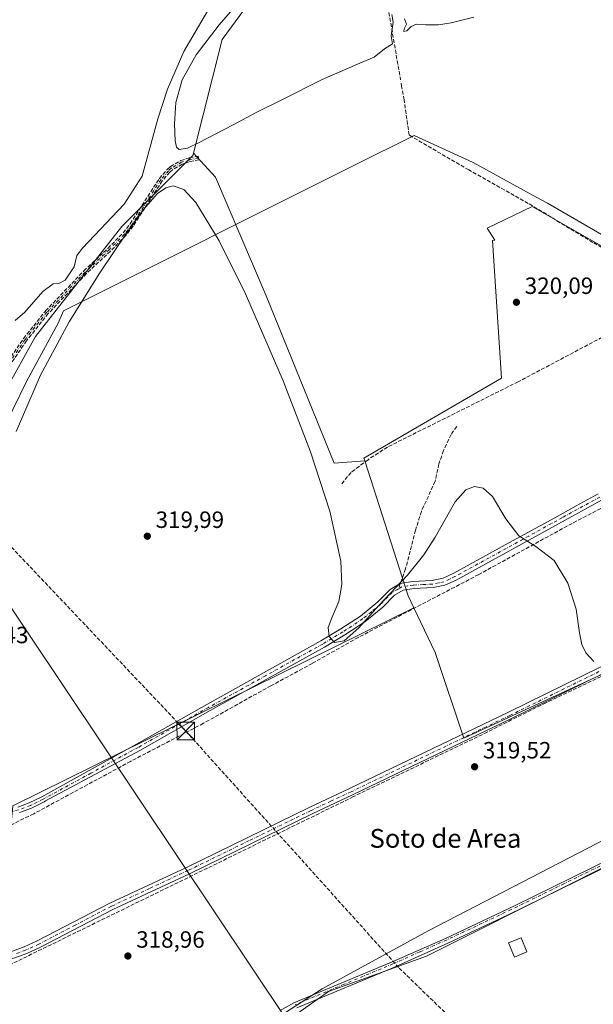
# Model space of a CAD drawing. Units: metres. Extents: x 618349 to 621820, y 4690108 to 4692480.
# Drawn here: x 619874 to 620118, y 4691272 to 4691691 of the extents above; entities that cross this region are included whole.
import ezdxf
from ezdxf.enums import TextEntityAlignment as Align

# ---------------------------------------------------------------- set-up
doc = ezdxf.new("R2010")
doc.units = ezdxf.units.M
doc.header["$MEASUREMENT"] = 0
doc.linetypes.add('DGN Style 3', pattern=[2.307223458686699, 1.648016756204785, -0.6592067024819142])
doc.linetypes.add('DGN Style 4', pattern=[2.6384748266838614, 1.318413404963828, -0.6592067024819142, 0.001648016756204785, -0.6592067024819142])
for name, color, linetype, lineweight in [('Arbolado forestal CxS', 92, 'Continuous', 0), ('Camino Cxs', 7, 'Continuous', 0), ('Camino eje', 30, 'DGN Style 4', 13), ('Conducción de hidrocarburos lineal', 6, 'DGN Style 3', 0), ('Corriente artificial lineal', 4, 'DGN Style 3', 13), ('Corriente artificial lineal oculto', 135, 'DGN Style 4', 13), ('Cultivos herbáceos CxS', 92, 'Continuous', 0), ('Cultivos leñosos CxS', 92, 'Continuous', 0), ('Curva de nivel normal', 30, 'Continuous', 0), ('Edificación ligera Cxs', 1, 'Continuous', 0), ('Espacio natural protegido', 121, 'Continuous', 13), ('Espacio natural protegido CxS', 121, 'Continuous', 0), ('Huerta CxS', 92, 'Continuous', 0), ('Punto de cota en terreno', 7, 'Continuous', 0), ('Recinto industrial CxS', 135, 'Continuous', 0), ('Rótulo de punto de cota en terreno', 7, 'Continuous', 0), ('Senda', 7, 'DGN Style 3', 0), ('Senda no paivmentada conexión', 7, 'DGN Style 3', 0), ('Tendido', 6, 'Continuous', 0), ('Texto cartográfico', 7, 'Continuous', 0), ('Torre de tendido puntual', 7, 'Continuous', 0)]:
    doc.layers.add(name, color=color, linetype=linetype, lineweight=lineweight)
doc.styles.add('Style-Arial', font='txt')

# ---------------------------------------------------------------- blocks, each defined once
blk = doc.blocks.new('*U19')
at = {"layer": 'Espacio natural protegido CxS', "color": 121, "linetype": 'Continuous', "lineweight": 0, "flags": 128}
blk.add_lwpolyline([(620330.0617000001, 4691481.3197), (620224.0517000001, 4691542.531400002), (620220.2178000002, 4691543.3454), (620180.6031999995, 4691565.698600001), (620098.9072000011, 4691613.027), (620094.4049999998, 4691615.478999999), (620067.2882999997, 4691630.334100001), (620042.1135000007, 4691641.903200001), (620016.7966000001, 4691629.250300001), (619892.888899999, 4691567.3239), (619890.6939000001, 4691562.065900001), (619877.3957999996, 4691537.511), (619865.6096999998, 4691513.7488)], dxfattribs=at)
blk = doc.blocks.new('5PATER')
at = {"layer": 'Cultivos leñosos CxS', "linetype": 'Continuous', "lineweight": 0}
h = blk.add_hatch(color=51, dxfattribs=at)
edge = h.paths.add_edge_path()
edge.add_ellipse((0, 0), major_axis=(-0.1095731443231308, -0.1110710700762829), ratio=0.9994222409660322, start_angle=0, end_angle=360)
blk = doc.blocks.new('5TTEND')
at = {"layer": 'Recinto industrial CxS', "color": 7, "linetype": 'Continuous', "lineweight": 0}
for p, q in [((-0.375, 0.3754), (0.375, -0.3746)), ((0.3720000000000001, 0.3784000000000001), (-0.3720000000000001, -0.3776))]:
    blk.add_line(p, q, dxfattribs=at)
at = {"layer": 'Recinto industrial CxS', "color": 7, "linetype": 'Continuous', "lineweight": 0, "flags": 128}
blk.add_lwpolyline([(-0.375, -0.3746), (0.375, -0.3746), (0.375, 0.3754), (-0.375, 0.3754), (-0.3720000000000001, -0.3776)], dxfattribs=at)

msp = doc.modelspace()

# ---------------------------------------------------------------- linework, layer by layer
at = {"layer": 'Arbolado forestal CxS', "color": 92, "linetype": 'Continuous', "lineweight": 0, "extrusion": (0.005278736424383076, 0.002602829644113412, 0.9999826799598109), "elevation": 15804.06540716506, "flags": 128}
msp.add_lwpolyline([(620031.7391703308, 4691415.793156235), (619860.9862344901, 4691331.600071042)], dxfattribs=at)
at = {"layer": 'Arbolado forestal CxS', "color": 92, "linetype": 'Continuous', "lineweight": 0}
for points in [[(620128.1552999998, 4691860.7927, 320.4578000000038), (620116.4067000002, 4691862.6735, 320.3313999999955), (620088.1907000003, 4691868.471700001, 320.3080000000046), (620068.6054999996, 4691873.348900001, 320.1570999999968), (620058.1240999997, 4691850.4487, 320.0283999999957), (620048.7336999997, 4691834.933900001, 319.8515999999945), (620026.7739000004, 4691805.377900001, 319.8996999999945), (620018.8032999998, 4691795.609099999, 319.6817000000011), (620011.0762999998, 4691777.5833, 319.4299000000028), (619993.2336999997, 4691736.3771, 319.5141000000003), (619979.4407000003, 4691708.638300001, 319.6236999999965), (619960.5126999998, 4691682.657500001, 320.0181000000011), (619948.2550999997, 4691634.3731, 320.2075999999943)], [(620128.1552999998, 4691860.7927, 320.4578000000038), (620116.4067000002, 4691862.6735, 320.3313999999955), (620088.1907000003, 4691868.471700001, 320.3080000000046), (620068.6054999996, 4691873.348900001, 320.1570999999968), (620058.1240999997, 4691850.4487, 320.0283999999957), (620048.7336999997, 4691834.933900001, 319.8515999999945), (620026.7739000004, 4691805.377900001, 319.8996999999945), (620018.8032999998, 4691795.609099999, 319.6817000000011), (620011.0762999998, 4691777.5833, 319.4299000000028), (619993.2336999997, 4691736.3771, 319.5141000000003), (619979.4407000003, 4691708.638300001, 319.6236999999965), (619960.5126999998, 4691682.657500001, 320.0181000000011), (619948.2550999997, 4691634.3731, 320.2075999999943)], [(619979.4407000003, 4691708.638300001, 319.6236999999965), (619960.5126999998, 4691682.657500001, 320.0181000000011), (619948.2550999997, 4691634.3731, 320.2075999999943), (619947.9933000002, 4691633.3419, 320.3266000000003), (619917.7512999997, 4691603.2161, 320.0880999999936), (619881.0132999998, 4691556.372099999, 320.350900000005), (619859.2871000003, 4691517.595899999, 320.0546999999933)], [(620144.1344999997, 4691701.391899999, 320.4524999999995), (620150.2440999999, 4691657.662900001, 320.3102000000072), (620159.1747000003, 4691641.205900001, 320.6426000000066), (620154.9448999995, 4691615.3441, 320.3335999999982), (620166.2242999999, 4691598.8871, 320.7212), (620163.4040999999, 4691582.4307, 320.4423999999999), (620151.7027000004, 4691577.9279, 320.9602000000014), (620092.3936999999, 4691611.6895, 320.9354000000022), (620073.2657000005, 4691602.384099999, 320.7112000000052), (620076.4404999996, 4691597.276500001, 320.4821999999986), (620075.5466999998, 4691597.144300001, 320.5791999999929), (620079.3240999999, 4691538.5963, 320.7372000000032), (620020.7757000001, 4691504.6009, 320.6440000000002), (620021.1061000006, 4691503.5767, 320.6444000000047), (620008.1255000001, 4691502.5383, 320.6637000000046), (619979.1201, 4691573.6511, 320.700800000006), (619957.5997000001, 4691624.1787, 320.7943999999989), (619948.2550999997, 4691634.3731, 320.2075999999943), (619960.5126999998, 4691682.657500001, 320.0181000000011), (619979.4407000003, 4691708.638300001, 319.6236999999965)], [(619948.2550999997, 4691634.3731, 320.2075999999943), (619947.9933000002, 4691633.3419, 320.3266000000003), (619917.7512999997, 4691603.2161, 320.0880999999936), (619881.0132999998, 4691556.372099999, 320.350900000005), (619859.2871000003, 4691517.595899999, 320.0546999999933), (619836.2959000003, 4691457.1667, 320.1331999999966), (619828.4930999996, 4691445.5919, 320.5834000000032)], [(619948.2550999997, 4691634.3731, 320.2075999999943), (619957.5997000001, 4691624.1787, 320.7943999999989), (619979.1201, 4691573.6511, 320.700800000006), (620008.1255000001, 4691502.5383, 320.6637000000046), (620021.1061000006, 4691503.5767, 320.6444000000047)], [(620151.7027000004, 4691577.9279, 320.9602000000014), (620092.3936999999, 4691611.6895, 320.9354000000022), (620073.2657000005, 4691602.384099999, 320.7112000000052), (620076.4404999996, 4691597.276500001, 320.4821999999986), (620075.5466999998, 4691597.144300001, 320.5791999999929), (620079.3240999999, 4691538.5963, 320.7372000000032), (620020.7757000001, 4691504.6009, 320.6440000000002), (620021.1061000006, 4691503.5767, 320.6444000000047)], [(619858.5821000002, 4691258.7601, 320.7823999999964), (619862.4068999998, 4691289.337900001, 320.9060999999929), (619862.4846000001, 4691289.958100001, 320.9244000000036), (619862.8114999998, 4691292.3167, 320.9657000000007), (619869.6152999997, 4691341.077099999, 320.9159000000073), (619871.2396, 4691354.838500001, 321.2442000000011), (619871.2583, 4691355.088500001, 321.2299000000057), (619871.3179000001, 4691356.8441, 321.1309999999939), (620042.0673000002, 4691441.036900001, 320.010500000004), (620051.1665000003, 4691422.068299999, 319.867499999993), (620063.3300999999, 4691385.576300001, 319.8745999999956), (620213.0406999999, 4691454.816099999, 320.4630999999936), (620245.7893000003, 4691397.738500001, 321.562699999995), (620145.4238999998, 4691342.1765, 321.5430999999954), (620109.1781000001, 4691323.8201, 321.6414999999979), (620047.4222999997, 4691292.9429, 321.5516999999964), (620005.6639, 4691277.9639, 321.5118999999977), (619960.3361000001, 4691245.8573, 320.5305999999982)], [(620042.0673000002, 4691441.036900001, 320.010500000004), (620051.1665000003, 4691422.068299999, 319.867499999993), (620063.3300999999, 4691385.576300001, 319.8745999999956), (620213.0406999999, 4691454.816099999, 320.4630999999936), (620245.7893000003, 4691397.738500001, 321.562699999995), (620145.4238999998, 4691342.1765, 321.5430999999954), (620109.1781000001, 4691323.8201, 321.6414999999979), (620047.4222999997, 4691292.9429, 321.5516999999964), (620005.6639, 4691277.9639, 321.5118999999977), (619960.3361000001, 4691245.8573, 320.5305999999982), (619935.7836999996, 4691217.5275, 319.8641999999964), (619905.5648999996, 4691177.8663, 320.3748999999953), (619876.8932999996, 4691136.243100001, 320.9446000000025)]]:
    msp.add_polyline3d(points, dxfattribs=at)
at = {"layer": 'Camino Cxs', "color": 7, "linetype": 'Continuous', "lineweight": 0}
for points in [[(619873.4889000002, 4691356.2927, 320.9465999999957), (619878.3541000001, 4691358.0525, 320.3864999999932), (619883.7059000004, 4691360.7283, 320.1729999999953), (619924.0000999998, 4691382.9901, 320.7841000000044), (619953.9001000002, 4691399.970100001, 320.9379000000045), (620002.4801000003, 4691426.9301, 320.3923999999971), (620011.0100999996, 4691432.040100001, 320.7955999999977), (620019.3601000002, 4691437.5101, 321.4180000000051), (620026.7701000003, 4691443.520099999, 320.1530000000057), (620031.9401000004, 4691448.800100001, 320.122199999998), (620036.2701000003, 4691451.3101, 320.0068000000028), (620041.4401000004, 4691452.1501, 320.0553999999975), (620049.8601000002, 4691452.600099999, 320.0712000000058), (620054.4600999998, 4691453.590100001, 320.0749999999971), (620058.9901000002, 4691455.720100001, 320.085699999996), (620082.4801000003, 4691468.610099999, 320.1772000000055), (620101.9700999996, 4691479.3201, 320.3215999999957), (620111.1401000004, 4691484.350099999, 320.4370000000054), (620120.4301000005, 4691489.450099999, 320.6252999999998)], [(619873.4889000002, 4691356.2927, 320.9465999999957), (619878.3541000001, 4691358.0525, 320.3864999999932), (619883.7059000004, 4691360.7283, 320.1729999999953), (619924.0000999998, 4691382.9901, 320.7841000000044), (619953.9001000002, 4691399.970100001, 320.9379000000045), (620002.4801000003, 4691426.9301, 320.3923999999971), (620011.0100999996, 4691432.040100001, 320.7955999999977), (620019.3601000002, 4691437.5101, 321.4180000000051), (620026.7701000003, 4691443.520099999, 320.1530000000057), (620031.9401000004, 4691448.800100001, 320.122199999998), (620036.2701000003, 4691451.3101, 320.0068000000028), (620041.4401000004, 4691452.1501, 320.0553999999975), (620049.8601000002, 4691452.600099999, 320.0712000000058), (620054.4600999998, 4691453.590100001, 320.0749999999971), (620058.9901000002, 4691455.720100001, 320.085699999996), (620082.4801000003, 4691468.610099999, 320.1772000000055), (620101.9700999996, 4691479.3201, 320.3215999999957), (620111.1401000004, 4691484.350099999, 320.4370000000054), (620120.4301000005, 4691489.450099999, 320.6252999999998)], [(620121.8601000002, 4691486.8101, 320.5669000000053), (620059.9801000003, 4691452.840100001, 320.2563999999985), (620055.1501000002, 4691450.630100001, 320.1971000000049), (620050.2600999996, 4691449.620100001, 320.1665000000066), (620042.1001000004, 4691449.190099999, 319.9897999999957), (620037.5000999998, 4691448.4901, 319.8898000000045), (620033.7801000001, 4691446.4001, 320.071299999996), (620028.7901, 4691441.300100001, 320.6938999999985), (620021.1300999997, 4691435.0801, 324.3352000000014), (620012.6001000004, 4691429.4901, 322.8703999999998), (620003.9801000003, 4691424.3301, 320.6293000000005), (619955.3701, 4691397.360099999, 320.9076000000059), (619925.4600999998, 4691380.370100001, 320.7581999999966), (619885.3104999998, 4691358.9145, 320.0574999999953), (619884.7792999997, 4691358.581700001, 320.0510000000068), (619879.3021, 4691355.8433, 320.3258999999962), (619874.2193, 4691354.004699999, 320.8751000000047)], [(620121.8601000002, 4691486.8101, 320.5669000000053), (620059.9801000003, 4691452.840100001, 320.2563999999985), (620055.1501000002, 4691450.630100001, 320.1971000000049), (620050.2600999996, 4691449.620100001, 320.1665000000066), (620042.1001000004, 4691449.190099999, 319.9897999999957), (620037.5000999998, 4691448.4901, 319.8898000000045), (620033.7801000001, 4691446.4001, 320.071299999996), (620028.7901, 4691441.300100001, 320.6938999999985), (620021.1300999997, 4691435.0801, 324.3352000000014), (620012.6001000004, 4691429.4901, 322.8703999999998), (620003.9801000003, 4691424.3301, 320.6293000000005), (619955.3701, 4691397.360099999, 320.9076000000059), (619925.4600999998, 4691380.370100001, 320.7581999999966), (619885.3104999998, 4691358.9145, 320.0574999999953), (619884.7792999997, 4691358.581700001, 320.0510000000068), (619879.3021, 4691355.8433, 320.3258999999962), (619874.2193, 4691354.004699999, 320.8751000000047)], [(619867.4401000004, 4691293.6601, 324.2348000000056), (619876.2301000003, 4691296.860099999, 332.2679999999964), (619881.7801000001, 4691299.390100001, 337.1037000000069), (619912.6401000004, 4691315.4901, 337.3217000000004), (619945.2401000002, 4691330.6801, 319.613400000002), (619997.4501, 4691356.130100001, 335.323000000004), (620014.6801000005, 4691364.1601, 325.7342000000062), (620082.2401000002, 4691396.6601, 323.4903999999952), (620144.7301000003, 4691427.280099999, 320.7048999999971)], [(619867.4401000004, 4691293.6601, 324.2348000000056), (619876.2301000003, 4691296.860099999, 332.2679999999964), (619881.7801000001, 4691299.390100001, 337.1037000000069), (619912.6401000004, 4691315.4901, 337.3217000000004), (619945.2401000002, 4691330.6801, 319.613400000002), (619997.4501, 4691356.130100001, 335.323000000004), (620014.6801000005, 4691364.1601, 325.7342000000062), (620082.2401000002, 4691396.6601, 323.4903999999952), (620144.7301000003, 4691427.280099999, 320.7048999999971)], [(620146.0401, 4691424.5801, 325.9250000000029), (620083.5500999996, 4691393.960100001, 331.6532000000007), (620015.9600999998, 4691361.450099999, 327.4474999999948), (619998.7401000002, 4691353.420100001, 334.8410000000004), (619946.5301000001, 4691327.9801, 319.6018999999943), (619913.9700999996, 4691312.800100001, 338.9176000000007), (619883.1001000004, 4691296.700099999, 338.3714999999939), (619877.3701, 4691294.090100001, 335.1141999999964), (619868.2701000003, 4691290.770099999, 328.1386000000057)], [(620146.0401, 4691424.5801, 325.9250000000029), (620083.5500999996, 4691393.960100001, 331.6532000000007), (620015.9600999998, 4691361.450099999, 327.4474999999948), (619998.7401000002, 4691353.420100001, 334.8410000000004), (619946.5301000001, 4691327.9801, 319.6018999999943), (619913.9700999996, 4691312.800100001, 338.9176000000007), (619883.1001000004, 4691296.700099999, 338.3714999999939), (619877.3701, 4691294.090100001, 335.1141999999964), (619868.2701000003, 4691290.770099999, 328.1386000000057)], [(619985.0817, 4691269.8543, 321.9468000000052), (619991.0217000004, 4691273.0143, 321.5485999999946), (620032.5617000004, 4691290.324300001, 321.5868999999948), (620055.4316999996, 4691300.484300001, 321.7131999999983), (620085.1517000003, 4691314.4943, 322.194399999993), (620125.5417, 4691334.324300001, 322.8962000000029), (620148.1716999998, 4691344.944300001, 323.3864000000031), (620167.6316999998, 4691354.964299999, 323.1113000000041), (620198.2017000001, 4691371.4943, 324.5722999999998), (620211.9817000004, 4691378.234300001, 322.7027999999991), (620228.9117000002, 4691386.0043, 323.3221999999951), (620250.8717, 4691397.464299999, 322.2638000000007), (620255.5717000002, 4691399.1843, 322.7336000000068), (620260.4917000001, 4691400.124299999, 323.4674999999988), (620266.4216999998, 4691400.234300001, 323.7388000000064), (620277.0516999997, 4691398.9343, 322.7050000000018), (620284.6917000003, 4691397.074300001, 322.4747000000062), (620294.2417000001, 4691394.1143, 322.2354999999953), (620312.8517000005, 4691387.0943, 322.2759999999981)], [(619985.0817, 4691269.8543, 321.9468000000052), (619991.0217000004, 4691273.0143, 321.5485999999946), (620032.5617000004, 4691290.324300001, 321.5868999999948), (620055.4316999996, 4691300.484300001, 321.7131999999983), (620085.1517000003, 4691314.4943, 322.194399999993), (620125.5417, 4691334.324300001, 322.8962000000029), (620148.1716999998, 4691344.944300001, 323.3864000000031), (620167.6316999998, 4691354.964299999, 323.1113000000041), (620198.2017000001, 4691371.4943, 324.5722999999998), (620211.9817000004, 4691378.234300001, 322.7027999999991), (620228.9117000002, 4691386.0043, 323.3221999999951), (620250.8717, 4691397.464299999, 322.2638000000007), (620255.5717000002, 4691399.1843, 322.7336000000068), (620260.4917000001, 4691400.124299999, 323.4674999999988), (620266.4216999998, 4691400.234300001, 323.7388000000064), (620277.0516999997, 4691398.9343, 322.7050000000018), (620284.6917000003, 4691397.074300001, 322.4747000000062), (620294.2417000001, 4691394.1143, 322.2354999999953), (620312.8517000005, 4691387.0943, 322.2759999999981)], [(620311.7100999998, 4691384.950099999, 322.3892999999953), (620293.3201000001, 4691391.9001, 322.3025000000052), (620283.7701000003, 4691394.860099999, 322.5363999999972), (620276.3601000002, 4691396.670100001, 323.1613999999972), (620266.2100999998, 4691397.9101, 323.6812999999966), (620260.9401000004, 4691397.8201, 322.8145999999979), (620256.2701000003, 4691396.960100001, 322.4484999999986), (620251.9901000002, 4691395.390100001, 322.2317999999942), (620230.1401000004, 4691383.9801, 322.6021999999939), (620229.0000999998, 4691383.460100001, 322.5225999999966), (620213.1801000005, 4691376.200099999, 321.950800000006), (620208.5601000005, 4691373.940099999, 322.2687000000006), (620199.4801000003, 4691369.5101, 323.0467999999965), (620197.5701000001, 4691368.4801, 322.9054000000033), (620186.2301000003, 4691362.350099999, 322.2019), (620174.4101, 4691355.950099999, 322.3126000000047), (620168.9401000004, 4691352.9901, 322.358699999997), (620152.0000999998, 4691344.270099999, 322.1987999999984), (620149.3901000004, 4691342.920100001, 322.0769), (620126.7600999996, 4691332.300100001, 321.8831000000064), (620081.8101000005, 4691310.290100001, 322.0761000000057), (620056.5301000001, 4691298.4001, 321.6814000000013), (620033.7401000002, 4691288.290100001, 321.6291999999958), (619992.2100999998, 4691270.970100001, 322.3926999999967)], [(620311.7100999998, 4691384.950099999, 322.3892999999953), (620293.3201000001, 4691391.9001, 322.3025000000052), (620283.7701000003, 4691394.860099999, 322.5363999999972), (620276.3601000002, 4691396.670100001, 323.1613999999972), (620266.2100999998, 4691397.9101, 323.6812999999966), (620260.9401000004, 4691397.8201, 322.8145999999979), (620256.2701000003, 4691396.960100001, 322.4484999999986), (620251.9901000002, 4691395.390100001, 322.2317999999942), (620230.1401000004, 4691383.9801, 322.6021999999939), (620229.0000999998, 4691383.460100001, 322.5225999999966), (620213.1801000005, 4691376.200099999, 321.950800000006), (620208.5601000005, 4691373.940099999, 322.2687000000006), (620199.4801000003, 4691369.5101, 323.0467999999965), (620197.5701000001, 4691368.4801, 322.9054000000033), (620186.2301000003, 4691362.350099999, 322.2019), (620174.4101, 4691355.950099999, 322.3126000000047), (620168.9401000004, 4691352.9901, 322.358699999997), (620152.0000999998, 4691344.270099999, 322.1987999999984), (620149.3901000004, 4691342.920100001, 322.0769), (620126.7600999996, 4691332.300100001, 321.8831000000064), (620081.8101000005, 4691310.290100001, 322.0761000000057), (620056.5301000001, 4691298.4001, 321.6814000000013), (620033.7401000002, 4691288.290100001, 321.6291999999958), (619992.2100999998, 4691270.970100001, 322.3926999999967)]]:
    msp.add_polyline3d(points, dxfattribs=at)
at = {"layer": 'Camino eje', "color": 30, "linetype": 'DGN Style 4', "lineweight": 13}
for points in [[(619950.4501, 4691632.2301, 323.4333000000042), (619946.6700999998, 4691631.5101, 324.8788999999961), (619943.0900999998, 4691630.4301, 323.2519000000029), (619938.8201000001, 4691627.920100001, 323.0605999999971), (619937.5900999998, 4691626.8301, 323.1796000000031), (619934.3400999998, 4691623.050100001, 322.8377999999939), (619921.9600999998, 4691603.8301, 327.4244999999937), (619918.8800999997, 4691599.880100001, 327.4331999999995), (619912.3800999997, 4691593.270099999, 322.0142000000051), (619902.1300999997, 4691583.6801, 320.2035000000033), (619885.8800999997, 4691566.700099999, 328.1297999999952), (619876.5701000001, 4691555.0701, 321.226999999999), (619869.9700999996, 4691545.370100001, 320.7684000000008)], [(620121.1451000003, 4691488.130100001, 320.5639999999985), (620105.2219000002, 4691479.388699999, 320.5489999999991), (620100.6369000003, 4691476.8737, 320.4992000000057), (620090.8919000002, 4691471.5187, 320.8212000000058), (620059.4851000002, 4691454.280099999, 320.1647999999986), (620057.2200999996, 4691453.215100001, 320.124100000001), (620054.8051000005, 4691452.110099999, 320.1162999999942), (620052.5050999997, 4691451.6151, 320.1049000000057), (620050.0601000005, 4691451.110099999, 320.1135999999969), (620045.9801000003, 4691450.895099999, 320.0763000000007), (620041.7701000003, 4691450.670100001, 320.0234000000055), (620039.4700999996, 4691450.3201, 319.9667999999947), (620036.8850999996, 4691449.9001, 319.9447999999975), (620035.5116999998, 4691449.128500001, 319.9830999999977)], [(620289.5050999997, 4691450.380100001, 321.287599999996), (620268.6300999997, 4691460.550100001, 321.2504999999946), (620259.4650999998, 4691464.550100001, 320.8803999999946), (620250.2950999998, 4691468.5551, 321.0427999999956), (620246.8400999998, 4691470.265100001, 321.1438000000053), (620243.1501000002, 4691472.095100001, 321.1141000000061), (620241.8800999997, 4691472.1801, 321.0791000000027), (620241.0900999998, 4691472.235099999, 321.0292000000045), (620238.9101, 4691471.8551, 321.0991999999969), (620183.7550999997, 4691444.5251, 323.3659999999945), (620164.5701000001, 4691435.225099999, 321.2001000000019), (620145.3850999996, 4691425.9301, 323.209600000002), (620082.8951000003, 4691395.3101, 327.5262999999977), (620015.3201000001, 4691362.8051, 326.7093000000023), (620006.7100999998, 4691358.790100001, 327.3987000000052), (619998.0950999996, 4691354.7751, 335.043399999995), (619971.9901000002, 4691342.050100001, 338.8464999999997), (619945.8850999996, 4691329.3301, 319.6114999999991), (619929.6051000003, 4691321.7401, 333.0283999999957), (619913.3051000005, 4691314.145099999, 338.1671999999962), (619897.8750999998, 4691306.095100001, 337.8993999999948), (619882.4401000004, 4691298.045100001, 337.5794000000024), (619876.8000999996, 4691295.475099999, 333.5898000000016), (619872.4051000001, 4691293.8751, 328.1894999999931)], [(620035.5116999998, 4691449.128500001, 319.9830999999977), (620035.0251000002, 4691448.8551, 319.9946999999956), (620032.8601000002, 4691447.600099999, 320.0316000000021), (620027.7801000001, 4691442.4101, 320.1497999999993), (620023.9501, 4691439.300100001, 321.6606999999931), (620020.2451, 4691436.295100001, 322.7145000000019), (620011.8051000005, 4691430.765100001, 321.6870000000054), (620003.2301000003, 4691425.630100001, 320.5258000000031), (619978.9250999996, 4691412.145099999, 321.3782999999967), (619954.6350999996, 4691398.665100001, 320.8637000000017), (619924.7301000003, 4691381.6801, 320.6377999999968), (619904.5500999996, 4691370.7051, 322.5813999999955), (619884.2424999997, 4691359.655099999, 320.1171000000031), (619878.8280999997, 4691356.947899999, 320.3600000000006), (619873.8541000001, 4691355.148700001, 320.9098999999987), (619870.0438999999, 4691354.090299999, 321.2547999999952), (619868.1231000006, 4691354.0297, 321.4015000000072), (619864.7500999998, 4691353.3301, 322.3102000000072)], [(620126.1001000004, 4691333.6501, 322.4504000000015), (620105.9051000001, 4691323.735099999, 323.726999999999), (620083.4301000005, 4691312.7301, 321.9639000000025), (620068.5701000001, 4691305.725099999, 322.5163999999932), (620055.9301000005, 4691299.780099999, 321.7019), (620044.5351, 4691294.725099999, 321.5914000000048), (620033.1001000004, 4691289.645099999, 321.6022999999986), (620012.3350999998, 4691280.985099999, 321.6621000000014), (619991.5651000004, 4691272.3301, 321.6738000000041)]]:
    msp.add_polyline3d(points, dxfattribs=at)
at = {"layer": 'Conducción de hidrocarburos lineal', "color": 6, "linetype": 'DGN Style 3', "lineweight": 0}
msp.add_polyline3d([(620491.909, 4690425.7634, 351.9437000000034), (620308.9762000004, 4690764.243799999, 351.4321000000054), (620259.6193000004, 4690857.254899999, 350.5206000000035), (620180.6799999997, 4690996.699999999, 349.4557999999961), (620189.79, 4691077.960000001, 323.1870000000054), (620138.1500000004, 4691188.92, 322.161500000002), (620035.5547000002, 4691288.062000001, 321.6600999999937), (619944.9800000006, 4691388.630000001, 320.2841999999946), (619857.8700000001, 4691480.439999999, 321.1290000000009), (619668.79, 4691625.300000001, 322.9504000000015), (619689.3799999999, 4691750.42, 320.8632000000071), (619676.3557000002, 4691810.668099999, 321.686400000006), (619624.7100000001, 4691949.609999999, 321.6168000000035), (619592.2048000004, 4692090.412599999, 321.3239000000031), (619602.5599999996, 4692158.060000001, 321.6839999999939), (619621.4800000006, 4692162.630000001, 322.3787000000011), (619748.8499999996, 4692307.9, 322.710699999996), (619974.4424000002, 4692449.421900001, 324.6714000000065)], dxfattribs=at)
at = {"layer": 'Corriente artificial lineal', "color": 4, "linetype": 'DGN Style 3', "lineweight": 13, "extrusion": (-0.6674197751771553, -0.0980355541242829, 0.7382004293076645), "elevation": -873537.8029055439, "flags": 128}
msp.add_lwpolyline([(-4551750.028605895, 956395.5136019269), (-4551788.997258514, 956394.1625419375), (-4551867.18370891, 956394.2894354367)], dxfattribs=at)
at = {"layer": 'Corriente artificial lineal', "color": 4, "linetype": 'DGN Style 3', "lineweight": 13}
for points in [[(620155.9801000003, 4691574.640100001, 320.9370999999956), (620118.1601, 4691596.380100001, 321.1955000000016), (620090.7301000003, 4691612.970100001, 320.9590999999928), (620065.4901000002, 4691627.170100001, 321.040599999993), (620040.0100999996, 4691641.9801, 320.8715999999986), (620037.8400999998, 4691656.9801, 320.8997999999993), (620036.8400999998, 4691662.8101, 320.9737000000023)], [(620155.9801000003, 4691574.640100001, 320.9370999999956), (620152.5601000005, 4691572.390100001, 321.0442000000039), (620136.4401000004, 4691563.590100001, 320.8631000000024), (620086.4101, 4691537.130100001, 320.4919999999984), (620030.8201000001, 4691509.390100001, 320.5927999999985), (620022.5201000003, 4691504.0101, 320.639599999995), (620015.2901, 4691498.5801, 320.7194000000018), (620011.0900999998, 4691493.440099999, 320.6214000000036)], [(620220.6501000002, 4691537.020099999, 321.3086999999941), (620219.0401, 4691535.2501, 321.165599999993), (620216.3400999998, 4691533.1501, 320.9073999999964), (620211.8601000002, 4691530.640100001, 320.6272999999928), (620196.3601000002, 4691523.670100001, 320.6157999999996), (620164.3300999999, 4691506.0101, 320.7164000000048), (620138.5000999998, 4691492.5601, 320.4548000000068), (620123.6401000004, 4691484.340100001, 320.3113000000012), (620109.3800999997, 4691476.940099999, 320.3277999999991), (620069.6501000002, 4691455.1801, 320.0651000000071), (620018.3901000004, 4691428.460100001, 320.0966999999946), (619998.7801000001, 4691417.380100001, 320.2406000000047), (619981.2100999998, 4691407.880100001, 320.235400000005), (619952.5000999998, 4691391.920100001, 320.0402999999933), (619921.5100999996, 4691375.7501, 319.9355999999971), (619880.2500999998, 4691353.450099999, 320.2124999999942), (619870.3300999999, 4691348.590100001, 321.1931000000041)], [(620241.1401000004, 4691469.190099999, 320.6950999999972), (620207.1700999998, 4691452.4301, 320.5093000000052), (620098.2200999996, 4691400.700099999, 319.9098999999987), (620073.3000999996, 4691388.2301, 319.8527000000031), (620016.3300999999, 4691360.7401, 319.7081999999937), (619870.4901000002, 4691289.4301, 320.020199999999)]]:
    msp.add_polyline3d(points, dxfattribs=at)
at = {"layer": 'Corriente artificial lineal oculto', "color": 135, "linetype": 'DGN Style 4', "lineweight": 13, "extrusion": (-0.01012161720626854, 0.05898028793625249, 0.9982078333193377), "elevation": 270760.2463518585, "flags": 128}
msp.add_lwpolyline([(-1404640.601387921, -4511077.407860432), (-1404640.601387921, -4511082.20545633)], dxfattribs=at)
at = {"layer": 'Cultivos herbáceos CxS', "color": 92, "linetype": 'Continuous', "lineweight": 0, "extrusion": (-0.2288790719926193, -0.08654024748116791, 0.9696005135980981), "elevation": -547602.8389914855, "flags": 128}
msp.add_lwpolyline([(-4169014.534080383, 2171193.457609475), (-4168954.165675579, 2171190.375384533), (-4168948.622858531, 2171190.867020253)], dxfattribs=at)
at = {"layer": 'Cultivos herbáceos CxS', "color": 92, "linetype": 'Continuous', "lineweight": 0, "extrusion": (0.005278736424383076, 0.002602829644113412, 0.9999826799598109), "elevation": 15804.06540716506, "flags": 128}
msp.add_lwpolyline([(620031.7391703308, 4691415.793156235), (619860.9862344901, 4691331.600071042)], dxfattribs=at)
at = {"layer": 'Cultivos herbáceos CxS', "color": 92, "linetype": 'Continuous', "lineweight": 0}
for points in [[(619948.2550999997, 4691634.3731, 320.2075999999943), (619947.9933000002, 4691633.3419, 320.3266000000003), (619917.7512999997, 4691603.2161, 320.0880999999936), (619881.0132999998, 4691556.372099999, 320.350900000005), (619859.2871000003, 4691517.595899999, 320.0546999999933), (619836.2959000003, 4691457.1667, 320.1331999999966), (619828.4930999996, 4691445.5919, 320.5834000000032)], [(619859.2871000003, 4691517.595899999, 320.0546999999933), (619881.0132999998, 4691556.372099999, 320.350900000005), (619917.7512999997, 4691603.2161, 320.0880999999936), (619947.9933000002, 4691633.3419, 320.3266000000003), (619948.2550999997, 4691634.3731, 320.2075999999943), (619957.5997000001, 4691624.1787, 320.7943999999989), (619979.1201, 4691573.6511, 320.700800000006), (620008.1255000001, 4691502.5383, 320.6637000000046), (620021.1061000006, 4691503.5767, 320.6444000000047), (620039.6611000003, 4691446.0529, 319.8901999999944), (620042.0673000002, 4691441.036900001, 320.010500000004), (619871.3179000001, 4691356.8441, 321.1309999999939)], [(619948.2550999997, 4691634.3731, 320.2075999999943), (619957.5997000001, 4691624.1787, 320.7943999999989), (619979.1201, 4691573.6511, 320.700800000006), (620008.1255000001, 4691502.5383, 320.6637000000046), (620021.1061000006, 4691503.5767, 320.6444000000047)]]:
    msp.add_polyline3d(points, dxfattribs=at)
at = {"layer": 'Curva de nivel normal', "color": 30, "linetype": 'Continuous', "lineweight": 0, "elevation": 320, "flags": 128}
for points in [[(619971.4699999997, 4691703.220100001), (619959.2100000001, 4691688.8301), (619949.4600000001, 4691676.200099999), (619943.3899999997, 4691665.450099999), (619940.7000000002, 4691655.860099999), (619940.2300000006, 4691646.780099999), (619940.4400000004, 4691639.5001), (619940.9900000002, 4691636.890100001), (619942.2000000002, 4691635.870100001), (619945.6699999999, 4691636.4301), (619950.3399999999, 4691638.6501), (619965.2000000002, 4691646.390100001), (619974.8700000001, 4691651.5701), (619986.2000000002, 4691657.200099999), (620002.9800000006, 4691665.6501), (620018.9900000002, 4691672.600099999), (620025.1200000001, 4691675.140100001), (620029.5700000003, 4691678.670100001), (620032.9299999997, 4691680.840100001), (620032.8700000001, 4691681.720100001), (620032.4199999999, 4691684.1801), (620033.1799999997, 4691690.0801), (620032.6799999997, 4691693.3101)], [(619872.4199999999, 4691563.220100001), (619876.5499999998, 4691566.790100001), (619884.1900000004, 4691575.4801), (619888.5999999996, 4691578.8301), (619890.9500000002, 4691578.850099999), (619893.7199999997, 4691580.280099999), (619897.4100000003, 4691586.050100001), (619898.5899999999, 4691590.8301), (619901.0800000001, 4691593.920100001), (619918.7100000001, 4691612.6601), (619926.3700000001, 4691624.5001), (619933.0800000001, 4691648.950099999), (619937.2400000002, 4691661.530099999), (619944.2000000002, 4691677.540100001), (619957.5999999996, 4691700.710100001)], [(620038.0499999998, 4691691.440099999), (620038.8399999999, 4691689.110099999), (620037.8700000001, 4691687.220100001), (620037.75, 4691685.9901), (620038.9699999997, 4691686.270099999), (620040.8600000005, 4691688.210100001), (620043.1299999999, 4691689.200099999), (620046.9299999997, 4691688.850099999), (620052.4600000001, 4691688.8201), (620057.8600000005, 4691689.7301), (620067.5, 4691692.1501)], [(620118.6500000004, 4691418.2301), (620115.1399999997, 4691421.850099999), (620113.5, 4691425.4101), (620112.5499999998, 4691430.350099999), (620111.1500000004, 4691440.440099999), (620107.6100000005, 4691451.550100001), (620101.7300000006, 4691461.090100001), (620093.9900000002, 4691467.110099999), (620086.6900000004, 4691471.590100001), (620081.2300000006, 4691478.9101), (620075.4900000002, 4691488.390100001), (620071.4600000001, 4691491.870100001), (620067.8499999996, 4691492.620100001), (620064.1100000005, 4691491.130100001), (620059.5700000003, 4691486.120100001), (620051.0300000003, 4691471.030099999), (620046.25, 4691463.620100001), (620039.2800000003, 4691454.970100001), (620027.1100000005, 4691441.960100001), (620018.6500000004, 4691432.450099999), (620012.3099999996, 4691427.050100001), (620008.2199999997, 4691426.270099999), (620006, 4691428.9001), (620005.5499999998, 4691432.670100001), (620007.0800000001, 4691436.7401), (620010.1500000004, 4691443.720100001), (620011.4299999997, 4691450.9901), (620010.9400000004, 4691460.9301), (620006.2699999996, 4691482.120100001), (619998.0899999999, 4691507.3301), (619986.4500000002, 4691537.5801), (619970.3399999999, 4691574.4901), (619959.1699999999, 4691597.020099999), (619949.2800000003, 4691613.390100001), (619944.1399999997, 4691618.9101), (619939.5899999999, 4691620.470100001), (619936.5199999996, 4691619.600099999), (619932.9000000004, 4691617.120100001), (619926.7800000003, 4691610.2401), (619919.4800000006, 4691599.860099999), (619908.4299999997, 4691583.4301), (619895.3200000003, 4691562.6601), (619883.1699999999, 4691539.950099999), (619872.8399999999, 4691516.030099999)], [(619980.9800000006, 4691264.850099999), (620002.9500000002, 4691279.0701), (620048.4500000002, 4691303.840100001), (620159.6600000003, 4691361.4001)]]:
    msp.add_lwpolyline(points, dxfattribs=at)
at = {"layer": 'Edificación ligera Cxs', "color": 1, "linetype": 'Continuous', "lineweight": 0}
msp.add_polyline3d([(620090.1415999997, 4691294.7544, 323.4499999999971), (620084.8148999996, 4691292.5527, 323.5271999999969), (620082.3457000004, 4691298.5266, 323.3117999999959), (620087.6723999997, 4691300.728399999, 323.398199999996), (620090.1415999997, 4691294.7544, 323.4499999999971)], dxfattribs=at)
msp.add_3dface([(620090.1415999997, 4691294.7544, 323.5271999999969), (620084.8148999996, 4691292.5527, 323.5271999999969), (620082.3457000004, 4691298.5266, 323.5271999999969), (620087.6723999997, 4691300.728399999, 323.5271999999969)], dxfattribs=at)
at = {"layer": 'Espacio natural protegido', "color": 121, "linetype": 'Continuous', "lineweight": 13, "flags": 128}
msp.add_lwpolyline([(620330.0617000007, 4691481.319700001), (620224.0517000007, 4691542.531400003), (620220.2178000008, 4691543.345399999), (620180.6032000001, 4691565.698600002), (620098.9072000016, 4691613.026999999), (620094.4050000004, 4691615.478999998), (620067.2883000004, 4691630.334100001), (620042.1135000013, 4691641.903200002), (620016.7966000007, 4691629.250300001), (619892.8888999996, 4691567.323900001), (619890.6939000007, 4691562.065900002), (619877.3958000002, 4691537.511000001), (619865.6097000004, 4691513.748800001)], dxfattribs=at)
at = {"layer": 'Huerta CxS', "color": 92, "linetype": 'Continuous', "lineweight": 0, "extrusion": (-0.2288790719926193, -0.08654024748116791, 0.9696005135980981), "elevation": -547602.8389914855, "flags": 128}
msp.add_lwpolyline([(-4169014.534080383, 2171193.457609475), (-4168954.165675579, 2171190.375384533), (-4168948.622858531, 2171190.867020253)], dxfattribs=at)
at = {"layer": 'Huerta CxS', "color": 92, "linetype": 'Continuous', "lineweight": 0}
for points in [[(620213.0406999999, 4691454.816099999, 320.4630999999936), (620063.3300999999, 4691385.576300001, 319.8745999999956), (620051.1665000003, 4691422.068299999, 319.867499999993), (620042.0673000002, 4691441.036900001, 320.010500000004), (620039.6611000003, 4691446.0529, 319.8901999999944), (620021.1061000006, 4691503.5767, 320.6444000000047), (620020.7757000001, 4691504.6009, 320.6440000000002), (620079.3240999999, 4691538.5963, 320.7372000000032), (620075.5466999998, 4691597.144300001, 320.5791999999929), (620076.4404999996, 4691597.276500001, 320.4821999999986), (620073.2657000005, 4691602.384099999, 320.7112000000052), (620092.3936999999, 4691611.6895, 320.9354000000022), (620151.7027000004, 4691577.9279, 320.9602000000014)], [(620151.7027000004, 4691577.9279, 320.9602000000014), (620092.3936999999, 4691611.6895, 320.9354000000022), (620073.2657000005, 4691602.384099999, 320.7112000000052), (620076.4404999996, 4691597.276500001, 320.4821999999986), (620075.5466999998, 4691597.144300001, 320.5791999999929), (620079.3240999999, 4691538.5963, 320.7372000000032), (620020.7757000001, 4691504.6009, 320.6440000000002), (620021.1061000006, 4691503.5767, 320.6444000000047)], [(620042.0673000002, 4691441.036900001, 320.010500000004), (620051.1665000003, 4691422.068299999, 319.867499999993), (620063.3300999999, 4691385.576300001, 319.8745999999956), (620213.0406999999, 4691454.816099999, 320.4630999999936), (620245.7893000003, 4691397.738500001, 321.562699999995), (620145.4238999998, 4691342.1765, 321.5430999999954), (620109.1781000001, 4691323.8201, 321.6414999999979), (620047.4222999997, 4691292.9429, 321.5516999999964), (620005.6639, 4691277.9639, 321.5118999999977), (619960.3361000001, 4691245.8573, 320.5305999999982), (619935.7836999996, 4691217.5275, 319.8641999999964), (619905.5648999996, 4691177.8663, 320.3748999999953), (619876.8932999996, 4691136.243100001, 320.9446000000025)], [(619960.3361000001, 4691245.8573, 320.5305999999982), (620005.6639, 4691277.9639, 321.5118999999977), (620047.4222999997, 4691292.9429, 321.5516999999964), (620109.1781000001, 4691323.8201, 321.6414999999979), (620145.4238999998, 4691342.1765, 321.5430999999954)]]:
    msp.add_polyline3d(points, dxfattribs=at)
at = {"layer": 'Senda', "color": 7, "linetype": 'DGN Style 3', "lineweight": 0}
for points in [[(619869.3086000001, 4691545.8201, 320.8573999999935), (619875.9085999997, 4691555.520099999, 321.434500000003), (619875.9323000005, 4691555.553099999, 321.4431000000041), (619875.9455000004, 4691555.57, 321.4474000000046), (619885.2555000001, 4691567.199999999, 328.497199999998), (619885.2936000006, 4691567.244200001, 328.5856000000058), (619885.3021, 4691567.2532, 328.6040999999968), (619901.5521, 4691584.233200001, 320.1900000000023), (619901.5834999997, 4691584.2642, 320.1907999999967), (619911.8213000001, 4691593.842800001, 322.9266000000061), (619918.2774, 4691600.408199999, 328.1523000000016), (619921.307, 4691604.293600001, 327.3850999999996), (619933.6675000006, 4691623.483300001, 323.3831000000064), (619933.7023, 4691623.533100001, 323.4033000000054), (619933.7334000003, 4691623.571599999, 323.4170000000013), (619936.9834000003, 4691627.351600001, 323.7900999999983), (619937.0036000004, 4691627.374199999, 323.7863999999972), (619937.0595000006, 4691627.4288, 323.7725000000065), (619938.2901, 4691628.519300001, 323.8136999999988), (619938.3531, 4691628.569599999, 323.817200000005), (619938.4146999996, 4691628.6097, 323.8138000000035), (619942.6847000001, 4691631.119700001, 323.7979999999953), (619942.7695000004, 4691631.163000001, 323.8506999999955), (619942.8590000002, 4691631.196000001, 323.895399999994), (619946.4390000004, 4691632.276000001, 325.6101999999955), (619946.4919999996, 4691632.289999999, 325.6355999999942), (619946.5203999998, 4691632.2959, 325.6475999999966), (619950.3004000002, 4691633.015900001, 323.9642000000022), (619950.5997000001, 4691631.4442, 322.9064000000071), (619946.8609999996, 4691630.732000001, 324.1162999999942), (619943.4128999999, 4691629.6918, 322.6318000000028), (619939.2925000006, 4691627.2698, 322.4131000000052), (619938.1612999998, 4691626.267300001, 322.6983999999939), (619934.9826999997, 4691622.570400001, 322.3173999999999), (619922.6326000001, 4691603.3968, 327.2403000000049), (619922.6210000003, 4691603.3794, 327.2605999999942), (619922.5909000002, 4691603.338099999, 327.3119000000006), (619919.5109000001, 4691599.3881, 326.7378999999929), (619919.4929000001, 4691599.365800001, 326.7284999999974), (619919.4505000003, 4691599.3191, 326.7109000000055), (619912.9505000003, 4691592.709100001, 321.4397000000026), (619912.9386, 4691592.6974, 321.4296999999933), (619912.9265999999, 4691592.685900001, 321.4199999999983), (619902.6928000003, 4691583.111, 320.2225999999937), (619886.4824999999, 4691566.172499999, 327.6276999999973), (619877.2139999997, 4691554.5943, 321.0289000000048), (619870.6453999998, 4691544.940500001, 320.6964000000008)], [(619869.3086000001, 4691545.8201, 320.8573999999935), (619875.9085999997, 4691555.520099999, 321.434500000003), (619875.9323000005, 4691555.553099999, 321.4431000000041), (619875.9455000004, 4691555.57, 321.4474000000046), (619885.2555000001, 4691567.199999999, 328.497199999998), (619885.2936000006, 4691567.244200001, 328.5856000000058), (619885.3021, 4691567.2532, 328.6040999999968), (619901.5521, 4691584.233200001, 320.1900000000023), (619901.5834999997, 4691584.2642, 320.1907999999967), (619911.8213000001, 4691593.842800001, 322.9266000000061), (619918.2774, 4691600.408199999, 328.1523000000016), (619921.307, 4691604.293600001, 327.3850999999996), (619933.6675000006, 4691623.483300001, 323.3831000000064), (619933.7023, 4691623.533100001, 323.4033000000054), (619933.7334000003, 4691623.571599999, 323.4170000000013), (619936.9834000003, 4691627.351600001, 323.7900999999983), (619937.0036000004, 4691627.374199999, 323.7863999999972), (619937.0595000006, 4691627.4288, 323.7725000000065), (619938.2901, 4691628.519300001, 323.8136999999988), (619938.3531, 4691628.569599999, 323.817200000005), (619938.4146999996, 4691628.6097, 323.8138000000035), (619942.6847000001, 4691631.119700001, 323.7979999999953), (619942.7695000004, 4691631.163000001, 323.8506999999955), (619942.8590000002, 4691631.196000001, 323.895399999994), (619946.4390000004, 4691632.276000001, 325.6101999999955), (619946.4919999996, 4691632.289999999, 325.6355999999942), (619946.5203999998, 4691632.2959, 325.6475999999966), (619950.3004000002, 4691633.015900001, 323.9642000000022), (619950.5997000001, 4691631.4442, 322.9064000000071), (619946.8609999996, 4691630.732000001, 324.1162999999942), (619943.4128999999, 4691629.6918, 322.6318000000028), (619939.2925000006, 4691627.2698, 322.4131000000052), (619938.1612999998, 4691626.267300001, 322.6983999999939), (619934.9826999997, 4691622.570400001, 322.3173999999999), (619922.6326000001, 4691603.3968, 327.2403000000049), (619922.6210000003, 4691603.3794, 327.2605999999942), (619922.5909000002, 4691603.338099999, 327.3119000000006), (619919.5109000001, 4691599.3881, 326.7378999999929), (619919.4929000001, 4691599.365800001, 326.7284999999974), (619919.4505000003, 4691599.3191, 326.7109000000055), (619912.9505000003, 4691592.709100001, 321.4397000000026), (619912.9386, 4691592.6974, 321.4296999999933), (619912.9265999999, 4691592.685900001, 321.4199999999983), (619902.6928000003, 4691583.111, 320.2225999999937), (619886.4824999999, 4691566.172499999, 327.6276999999973), (619877.2139999997, 4691554.5943, 321.0289000000048), (619870.6453999998, 4691544.940500001, 320.6964000000008)], [(620060.3201000001, 4691518.140100001, 334.6202000000048), (620057.8701, 4691514.7501, 333.084400000007), (620054.6700999998, 4691507.880100001, 327.1576999999961), (620052.6700999998, 4691502.190099999, 320.991399999999), (620051.0800999999, 4691494.840100001, 320.315499999997), (620045.2401000002, 4691482.0001, 320.1233000000066), (620042.7701000003, 4691474.020099999, 320.0513000000064), (620038.4600999998, 4691457.610099999, 320.0301999999938), (620036.2701000003, 4691451.3101, 320.0068000000028)]]:
    msp.add_polyline3d(points, dxfattribs=at)
at = {"layer": 'Senda no paivmentada conexión', "color": 7, "linetype": 'DGN Style 3', "lineweight": 0, "extrusion": (-0.003369194549289253, -0.009691765325927956, 0.9999473577208733), "elevation": -47237.47800297631, "flags": 128}
msp.add_lwpolyline([(620033.8288130786, 4691213.824319052), (620033.0703375292, 4691211.642616585)], dxfattribs=at)
at = {"layer": 'Tendido', "color": 6, "linetype": 'Continuous', "lineweight": 0}
msp.add_polyline3d([(620473.6083000004, 4690541.9955, 358.5840999999928), (620368.7999999998, 4690698.310000001, 354.7906999999978), (620265.3300000001, 4690851.310000001, 351.0892000000022), (620166.5999999996, 4691000.369999999, 351.5807000000059), (619988.6200000001, 4691264.730000001, 325.059500000003), (619846.2999999998, 4691477.33, 324.5543000000035), (619724.4100000003, 4691658.029999999, 321.6000000000058), (619645.9315999999, 4691774.385, 322.8160000000062), (619744.0099999999, 4691917.119999999, 325.0957000000053), (619858.1799999997, 4692089.600000001, 324.1263000000035), (619968.5499999998, 4692255.140000001, 322.5460000000021), (620090.7999999998, 4692436.91, 326.5307999999932), (620112.8528000005, 4692451.797499999, 324.3215999999957)], dxfattribs=at)

# ---------------------------------------------------------------- block references
at = {"layer": 'Espacio natural protegido CxS', "color": 121, "linetype": 'Continuous', "lineweight": 0}
msp.add_blockref('*U19', (0, 0), dxfattribs=at)
at = {"layer": 'Punto de cota en terreno', "color": 7, "linetype": 'Continuous', "lineweight": 0, "xscale": 10, "yscale": 10, "zscale": 10}
for p in [(620085.6799999997, 4691570.939999999, 320.0899999999965), (619928.6100000005, 4691471.460000001, 319.9900000000052), (620067.8799999999, 4691373.449999999, 319.5200000000041), (619920.3499999996, 4691292.99, 318.9600000000065)]:
    msp.add_blockref('5PATER', p, dxfattribs=at)
at = {"layer": 'Torre de tendido puntual', "color": 7, "linetype": 'Continuous', "lineweight": 0, "xscale": 10, "yscale": 10, "zscale": 10}
msp.add_blockref('5TTEND', (619944.9800000006, 4691388.630000001, 320.2841999999946), dxfattribs=at)

# ---------------------------------------------------------------- texts
at = {"layer": 'Rótulo de punto de cota en terreno', "color": 7, "linetype": 'Continuous', "lineweight": 0, "style": 'Style-Arial'}
for s, p in [('320,09', (620089.2078, 4691574.467800001)), ('319,99', (619932.1377999998, 4691474.9878)), ('321,43', (619848.8978000004, 4691425.967800001)), ('319,52', (620071.4078000003, 4691376.977800001)), ('318,96', (619923.8777999999, 4691296.5178))]:
    msp.add_text(s, height=7.000000000000002, dxfattribs=at).set_placement(p)
at = {"layer": 'Texto cartográfico', "color": 7, "linetype": 'Continuous', "lineweight": 0, "style": 'Style-Arial'}
msp.add_text('Soto de Area', height=8, dxfattribs=at).set_placement((620055.4739780487, 4691343.01015), align=Align.MIDDLE_CENTER)

doc.saveas('drawing.dxf')
